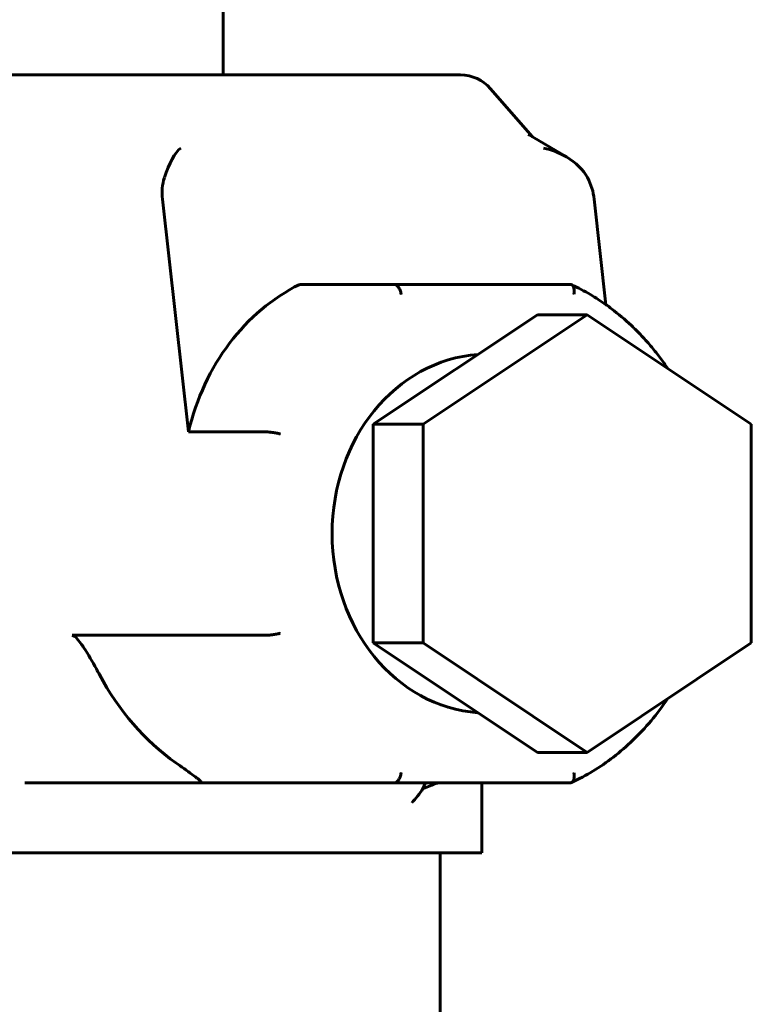
# Model space of a CAD drawing. Units: millimetres. Extents: x -442 to 5600, y -8243 to -2696.
# Drawn here: x 4428 to 4464, y -3217 to -3168 of the extents above; entities that cross this region are included whole.
import ezdxf

# ---------------------------------------------------------------- set-up
doc = ezdxf.new("R2010")
doc.units = ezdxf.units.MM
doc.linetypes.add('K5LT_BASIC', pattern=[0])

msp = doc.modelspace()

# ---------------------------------------------------------------- linework, layer by layer
at = {"color": 150, "linetype": 'K5LT_BASIC', "lineweight": 60, "true_color": 0x0080ff}
for p, q in [((4437.848, -3068.13), (4437.848, -3170.63)), ((4449.742, -3170.63), (4427.165, -3170.63)), ((4451.251, -3171.318), (4453.35, -3173.733)), ((4453.154, -3173.617), (4455.058, -3174.741)), ((4436.096, -3188.53), (4434.797, -3176.862)), ((4456.448, -3176.862), (4457.037, -3182.15)), ((4441.682, -3181.13), (4446.432, -3181.13)), ((4455.264, -3181.13), (4446.432, -3181.13)), ((4445.371, -3188.145), (4453.598, -3182.66)), ((4456.098, -3182.66), (4447.871, -3188.145)), ((4453.598, -3182.66), (4456.098, -3182.66)), ((4464.325, -3188.145), (4456.098, -3182.66)), ((4445.371, -3188.145), (4447.871, -3188.145)), ((4445.371, -3199.114), (4445.371, -3188.145)), ((4447.871, -3188.145), (4447.871, -3199.114)), ((4464.325, -3199.114), (4464.325, -3188.145)), ((4440.022, -3188.53), (4436.096, -3188.53)), ((4430.272, -3198.729), (4440.022, -3198.729)), ((4453.598, -3204.599), (4445.371, -3199.114)), ((4445.371, -3199.114), (4447.871, -3199.114)), ((4447.871, -3199.114), (4456.098, -3204.599)), ((4456.098, -3204.599), (4464.325, -3199.114)), ((4453.598, -3204.599), (4456.098, -3204.599)), ((4427.888, -3206.13), (4431.138, -3206.13)), ((4431.138, -3206.13), (4436.682, -3206.13)), ((4446.432, -3206.13), (4436.682, -3206.13)), ((4446.432, -3206.13), (4455.264, -3206.13)), ((4450.818, -3206.13), (4450.818, -3209.63)), ((4450.318, -3209.63), (4424.377, -3209.63)), ((4448.719, -3209.63), (4448.719, -3220.63)), ((4450.318, -3209.63), (4450.818, -3209.63))]:
    msp.add_line(p, q, dxfattribs=at)
msp.add_arc((4449.742, -3172.63), 2, 40.986, 90, dxfattribs=at)
for centre, major_axis, ratio, start_param, end_param in [((4449.742, -3172.63), (1.51, 1.312), 0.932157, 0, 0.000029), ((4452.053, -3175.29), (1.514, 1.331), 0.915368, 0.266642, 0.291141), ((4452.053, -3175.29), (1.514, 1.331), 0.915368, 0.291141, 0.291362), ((4435.432, -3176.214), (-0.544, -1.993), 0.309854, 3.513026, 4.577677), ((4453.619, -3176.214), (-2.658, 0.726), 0.701217, 4.340955, 4.796819), ((4453.619, -3176.214), (-2.658, 0.726), 0.701217, 3.732168, 4.340955), ((4436.529, -3176.862), (-0.587, 2.188), 0.753501, 0.865281, 1.371427), ((4454.716, -3176.862), (-0.587, 2.188), 0.753501, 4.513019, 5.019165), ((4447.49, -3193.63), (5.072, -12.828), 0.8295, 3.211974, 4.008137), ((4451.098, -3193.63), (0, 9), 0.866025, 0.061605, 3.079988), ((4441.598, -3193.63), (0, -13.5), 0.866025, 5.263675, 5.7319)]:
    msp.add_ellipse(centre, major_axis=major_axis, ratio=ratio, start_param=start_param, end_param=end_param, dxfattribs=at)
for points, knots in [([(4446.768, -3181.63), (4446.767, -3181.628), (4446.767, -3181.627), (4446.761, -3181.592), (4446.753, -3181.558), (4446.735, -3181.492), (4446.724, -3181.459), (4446.688, -3181.368), (4446.66, -3181.315), (4446.598, -3181.225), (4446.565, -3181.19), (4446.497, -3181.142), (4446.464, -3181.13), (4446.432, -3181.13)], [-0.00032384, -0.00032384, -0.00032384, -0.00032384, 0, 0, 0.01043322, 0.01043322, 0.02084899, 0.02084899, 0.04061992, 0.04061992, 0.06001027, 0.06001027, 0.07921348, 0.07921348, 0.07921348, 0.07921348]), ([(4460.139, -3185.355), (4460.015, -3185.168), (4459.884, -3184.987), (4459.617, -3184.631), (4459.479, -3184.457), (4459.171, -3184.088), (4459, -3183.895), (4458.657, -3183.531), (4458.486, -3183.361), (4457.991, -3182.895), (4457.658, -3182.612), (4457.221, -3182.282), (4457.13, -3182.213), (4456.78, -3181.977), (4456.525, -3181.801), (4455.952, -3181.461), (4455.63, -3181.309), (4455.314, -3181.141), (4455.314, -3181.14), (4455.313, -3181.14)], [6.556265, 6.556265, 6.556265, 6.556265, 7.803991, 7.803991, 9.050669, 9.050669, 10.51681, 10.51681, 11.894097, 11.894097, 14.413103, 14.413103, 15.074925, 15.074925, 16.882718, 16.882718, 18.99633, 18.99633, 19, 19, 19, 19]), ([(4455.428, -3181.63), (4455.428, -3181.628), (4455.428, -3181.627), (4455.434, -3181.592), (4455.438, -3181.558), (4455.442, -3181.492), (4455.443, -3181.459), (4455.438, -3181.368), (4455.429, -3181.315), (4455.398, -3181.225), (4455.376, -3181.19), (4455.339, -3181.155), (4455.327, -3181.147), (4455.315, -3181.141)], [-0.07948123, -0.07948123, -0.07948123, -0.07948123, -0.07915762, -0.07915762, -0.06873176, -0.06873176, -0.05832333, -0.05832333, -0.03856635, -0.03856635, -0.01918967, -0.01918967, -0.01078134, -0.01078134, -0.01078134, -0.01078134]), ([(4440.705, -3188.63), (4440.704, -3188.629), (4440.703, -3188.629), (4440.673, -3188.622), (4440.642, -3188.615), (4440.577, -3188.602), (4440.543, -3188.596), (4440.445, -3188.578), (4440.379, -3188.567), (4440.255, -3188.549), (4440.197, -3188.542), (4440.097, -3188.533), (4440.054, -3188.53), (4440.022, -3188.53)], [-0.07948123, -0.07948123, -0.07948123, -0.07948123, -0.07915762, -0.07915762, -0.06873176, -0.06873176, -0.05832333, -0.05832333, -0.03856635, -0.03856635, -0.01918967, -0.01918967, 0, 0, 0, 0]), ([(4430.272, -3198.729), (4430.294, -3198.729), (4430.318, -3198.735), (4430.378, -3198.767), (4430.413, -3198.794), (4430.53, -3198.902), (4430.623, -3199.021), (4430.757, -3199.208), (4430.805, -3199.28), (4431.07, -3199.687), (4431.29, -3200.066), (4431.538, -3200.514), (4431.589, -3200.607), (4431.638, -3200.701)], [0.0000177, 0.0000177, 0.0000177, 0.0000177, 0.0126013, 0.0126013, 0.0288965, 0.0288965, 0.0705512, 0.0705512, 0.0976407, 0.0976407, 0.2135004, 0.2135004, 0.2457251, 0.2457251, 0.2457251, 0.2457251]), ([(4440.705, -3198.63), (4440.704, -3198.63), (4440.703, -3198.63), (4440.673, -3198.637), (4440.642, -3198.644), (4440.577, -3198.657), (4440.543, -3198.664), (4440.445, -3198.681), (4440.379, -3198.692), (4440.255, -3198.71), (4440.197, -3198.717), (4440.097, -3198.726), (4440.054, -3198.729), (4440.022, -3198.729)], [-0.00032384, -0.00032384, -0.00032384, -0.00032384, 0, 0, 0.01043322, 0.01043322, 0.02084899, 0.02084899, 0.04061992, 0.04061992, 0.06001027, 0.06001027, 0.07921348, 0.07921348, 0.07921348, 0.07921348]), ([(4455.313, -3206.119), (4455.314, -3206.119), (4455.314, -3206.118), (4455.671, -3205.926), (4456.036, -3205.753), (4456.737, -3205.325), (4457.079, -3205.088), (4457.748, -3204.572), (4458.074, -3204.291), (4458.704, -3203.687), (4459.008, -3203.363), (4459.59, -3202.673), (4459.867, -3202.306), (4460.131, -3201.917), (4460.135, -3201.911), (4460.139, -3201.905)], [0, 0, 0, 0, 0.003669, 0.003669, 2.398339, 2.398339, 4.828609, 4.828609, 7.302768, 7.302768, 9.825566, 9.825566, 12.399856, 12.399856, 12.442766, 12.442766, 12.442766, 12.442766]), ([(4435.474, -3205.13), (4435.538, -3205.175), (4435.6, -3205.219), (4435.952, -3205.47), (4436.239, -3205.672), (4436.506, -3205.872), (4436.554, -3205.909), (4436.663, -3205.998), (4436.723, -3206.053), (4436.743, -3206.103), (4436.741, -3206.117), (4436.713, -3206.128), (4436.699, -3206.13), (4436.682, -3206.13)], [0.2111084, 0.2111084, 0.2111084, 0.2111084, 0.2366485, 0.2366485, 0.353708, 0.353708, 0.3831681, 0.3831681, 0.4269678, 0.4269678, 0.4465734, 0.4465734, 0.4567881, 0.4567881, 0.4567881, 0.4567881]), ([(4446.768, -3205.63), (4446.767, -3205.631), (4446.767, -3205.632), (4446.761, -3205.667), (4446.753, -3205.701), (4446.735, -3205.768), (4446.724, -3205.8), (4446.688, -3205.891), (4446.66, -3205.945), (4446.598, -3206.034), (4446.565, -3206.069), (4446.497, -3206.117), (4446.464, -3206.13), (4446.432, -3206.13)], [-0.07948123, -0.07948123, -0.07948123, -0.07948123, -0.07915762, -0.07915762, -0.06873176, -0.06873176, -0.05832333, -0.05832333, -0.03856635, -0.03856635, -0.01918967, -0.01918967, 0, 0, 0, 0]), ([(4455.428, -3205.63), (4455.428, -3205.631), (4455.428, -3205.632), (4455.434, -3205.667), (4455.438, -3205.701), (4455.442, -3205.768), (4455.443, -3205.8), (4455.438, -3205.891), (4455.429, -3205.945), (4455.398, -3206.034), (4455.376, -3206.069), (4455.339, -3206.104), (4455.327, -3206.112), (4455.315, -3206.118)], [-0.00032384, -0.00032384, -0.00032384, -0.00032384, 0, 0, 0.01043322, 0.01043322, 0.02084899, 0.02084899, 0.04061992, 0.04061992, 0.06001027, 0.06001027, 0.06842454, 0.06842454, 0.06842454, 0.06842454]), ([(4448.66, -3206.13), (4448.611, -3206.13), (4448.558, -3206.141), (4448.338, -3206.212), (4448.134, -3206.324), (4447.872, -3206.407), (4447.867, -3206.409), (4447.861, -3206.41)], [0, 0, 0, 0, 0.01684849, 0.01684849, 0.06767404, 0.06767404, 0.06877181, 0.06877181, 0.06877181, 0.06877181]), ([(4447.861, -3206.41), (4447.898, -3206.312), (4447.943, -3206.221), (4448.002, -3206.133), (4448.003, -3206.132), (4448.004, -3206.13)], [0.04104707, 0.04104707, 0.04104707, 0.04104707, 0.0766374, 0.0766374, 0.07741819, 0.07741819, 0.07741819, 0.07741819])]:
    msp.add_open_spline(points, degree=3, knots=knots, dxfattribs=at)
for points in [[(4455.315, -3181.141), (4455.299, -3181.133), (4455.281, -3181.13), (4455.264, -3181.13)], [(4447.861, -3206.41), (4447.703, -3206.671), (4447.491, -3206.917), (4447.307, -3207.13)], [(4455.315, -3206.118), (4455.299, -3206.126), (4455.281, -3206.13), (4455.264, -3206.13)]]:
    msp.add_open_spline(points, degree=3, dxfattribs=at)

doc.saveas('drawing.dxf')
